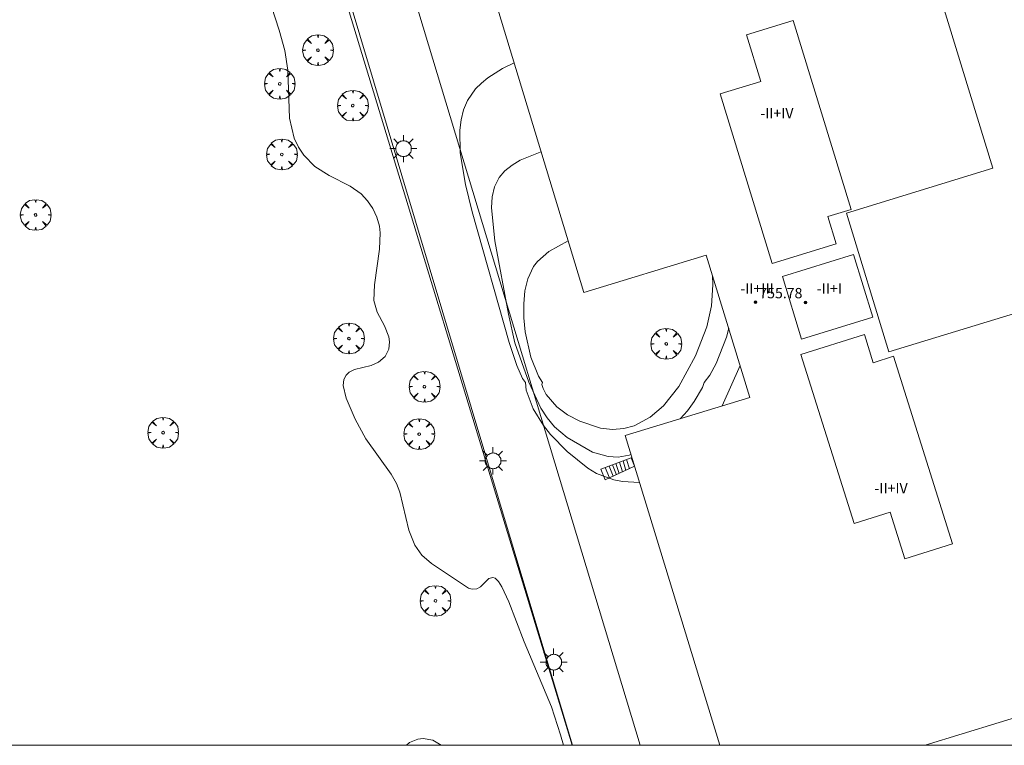
# Model space of a CAD drawing. Units: millimetres. Extents: x 423999 to 425000, y 4488499 to 4489001.
# Drawn here: x 424146 to 424222, y 4488500 to 4488556 of the extents above; entities that cross this region are included whole.
import ezdxf

# ---------------------------------------------------------------- set-up
doc = ezdxf.new("R2010")
doc.units = ezdxf.units.MM
doc.header["$MEASUREMENT"] = 0
doc.layers.get('0').update_dxf_attribs({"lineweight": 9})
for name, color, linetype, lineweight in [('1', 7, 'Continuous', 9), ('f012003p_num_plantas', 252, 'Continuous', 9), ('f050002l_curvanivel_cgn', 23, 'Continuous', 9), ('f050002l_curvanivel_mae', 213, 'Continuous', 9), ('f050009p_puntocotaconstruccionelevada', 211, 'Continuous', 9), ('f061013p_arbol', 91, 'Continuous', 9), ('f070047l_seto', 91, 'Continuous', 9), ('f070048l_alambrada', 7, 'ALAMBRADA_3', 9), ('f070056l_edificacion_med', 221, 'Continuous', 9), ('f070056s_edificacion_edi', 240, 'Continuous', 9), ('f070058l_elementoconstruido_bordillo', 30, 'Continuous', 9), ('f071028l_acera_escalera', 11, 'Continuous', 9), ('f071028s_acera_escalera', 11, 'Continuous', 9), ('f081055p_farola', 7, 'Continuous', 9), ('HOJAS', 7, 'Continuous', 9)]:
    doc.layers.add(name, color=color, linetype=linetype, lineweight=lineweight)
doc.styles.get("Standard").update_dxf_attribs({"font": 'arial.ttf'})
doc.styles.add('Style-s7210005_h', font='txt')
doc.linetypes.add('ALAMBRADA_3', pattern='A,6.1e-05,[1,alambrada_3.shx,S=1,R=0,X=0,Y=0],-6.119413', length=6.119474)

# ---------------------------------------------------------------- blocks, each defined once
blk = doc.blocks.new('TVK2848N_ACAD_1_FMEBLOCK1')
at = {"layer": 'HOJAS'}
blk.add_lwpolyline([(-500, 250), (500, 250), (500, -250), (-500, -250)], close=True, dxfattribs=at)
blk = doc.blocks.new('punto_cota_construccion_elevada')
at = {"layer": 'f050009p_puntocotaconstruccionelevada'}
h = blk.add_hatch(color=256, dxfattribs=at)
h.dxf.hatch_style = 1
edge = h.paths.add_edge_path()
edge.add_arc((0, 0), 0.1, 0, 360)
blk.add_circle((0, 0), 0.1, dxfattribs=at)
blk = doc.blocks.new('arbol')
at = {"color": 0, "linetype": 'Continuous', "lineweight": 0, "flags": 128}
for points in [[(0.96, 0.012), (1.2, 0.036), (1.128, 0.468), (0.888, 0.804), (0.528, 0.528), (0.816, 0.876), (0.48, 1.104), (0.048, 1.176), (0.012, 0.96), (-0.048, 1.176), (-0.48, 1.104), (-0.816, 0.876), (-0.504, 0.528), (-0.864, 0.804), (-1.104, 0.468), (-1.188, 0.036), (-0.936, 0.012)], [(-0.936, 0.012), (-1.188, -0.048), (-1.104, -0.48), (-0.864, -0.804), (-0.504, -0.504), (-0.816, -0.876), (-0.48, -1.116)], [(-0.48, -1.116), (-0.048, -1.188), (0.012, -0.936), (0.048, -1.188), (0.48, -1.116), (0.816, -0.876), (0.528, -0.504), (0.888, -0.804), (1.128, -0.48), (1.2, -0.048), (0.96, 0.012)]]:
    blk.add_lwpolyline(points, dxfattribs=at)
at = {"color": 0, "linetype": 'Continuous', "lineweight": 0, "extrusion": (0, 0, -1)}
for start, end in [(180.0229, 7.59464), (7.22334, 180.0229)]:
    blk.add_arc((0, 0), 0.104, start, end, dxfattribs=at)
blk = doc.blocks.new('farola')
at = {"layer": '1'}
for points in [[(0, 1.05, 0), (0, 0.6, 0)], [(-1.05, 0, 0), (-0.59, 0, 0)], [(-0.75, 0.75, 0), (-0.42, 0.42, 0)], [(0.01, 0.61, 0), (0.09, 0.6, 0), (0.16, 0.58, 0), (0.24, 0.57, 0), (0.3, 0.52, 0), (0.37, 0.49, 0), (0.43, 0.43, 0), (0.48, 0.39, 0), (0.52, 0.31, 0), (0.57, 0.25, 0), (0.6, 0.18, 0), (0.61, 0.1, 0), (0.61, 0.03, 0), (0.61, -0.03, 0), (0.61, -0.11, 0), (0.6, -0.18, 0), (0.57, -0.26, 0), (0.52, -0.32, 0), (0.48, -0.39, 0), (0.43, -0.44, 0), (0.37, -0.5, 0), (0.3, -0.53, 0), (0.24, -0.57, 0), (0.16, -0.59, 0), (0.09, -0.6, 0), (0, -0.62, 0), (-0.06, -0.6, 0), (-0.14, -0.59, 0), (-0.21, -0.57, 0), (-0.27, -0.53, 0), (-0.35, -0.5, 0), (-0.41, -0.44, 0), (-0.45, -0.39, 0), (-0.5, -0.32, 0), (-0.54, -0.26, 0), (-0.57, -0.18, 0), (-0.59, -0.11, 0), (-0.59, -0.03, 0), (-0.59, 0.03, 0), (-0.59, 0.1, 0), (-0.57, 0.18, 0), (-0.54, 0.25, 0), (-0.5, 0.31, 0), (-0.45, 0.39, 0), (-0.41, 0.43, 0), (-0.35, 0.49, 0), (-0.27, 0.52, 0), (-0.21, 0.57, 0), (-0.14, 0.58, 0), (-0.06, 0.6, 0), (0.01, 0.61, 0)], [(0.75, 0.75, 0), (0.43, 0.43, 0)], [(1.05, 0, 0), (0.61, 0, 0)], [(-0.75, -0.74, 0), (-0.42, -0.41, 0)], [(0, -1.05, 0), (0, -0.62, 0)], [(0.75, -0.75, 0), (0.43, -0.44, 0)]]:
    blk.add_polyline3d(points, dxfattribs=at)

msp = doc.modelspace()

# ---------------------------------------------------------------- linework, layer by layer
at = {"layer": 'f050002l_curvanivel_cgn'}
msp.add_line((424201.914, 4488529.373, 744), (424200.52, 4488526.244, 744), dxfattribs=at)
for points in [[(424194.124, 4488520.331, 744), (424192.813, 4488520.394, 744), (424192.142, 4488520.53, 744), (424190.799, 4488521.025, 744), (424190.116, 4488521.425, 744), (424188.524, 4488522.723, 744), (424187.24, 4488524.03, 744), (424186.684, 4488524.725, 744), (424185.897, 4488526.026, 744), (424185.366, 4488527.464, 744), (424185.316, 4488528.056, 744), (424185.079, 4488528.37, 744), (424184.628, 4488529.363, 744), (424184.046, 4488531.141, 744), (424181.179, 4488541.251, 744), (424180.647, 4488543.381, 744), (424180.257, 4488545.824, 744), (424180.212, 4488547.576, 744), (424180.316, 4488548.382, 744), (424180.515, 4488549.152, 744), (424180.819, 4488549.872, 744), (424181.441, 4488550.763, 744), (424181.889, 4488551.21, 744), (424182.39, 4488551.617, 744), (424183.534, 4488552.343, 744), (424184.424, 4488552.77, 744)], [(424193.459, 4488522.5, 743), (424193.339, 4488522.45, 743), (424192.484, 4488522.289, 743), (424191.712, 4488522.327, 743), (424190.484, 4488522.675, 743), (424188.519, 4488523.81, 743), (424187.546, 4488524.63, 743), (424186.983, 4488525.312, 743), (424186.498, 4488526.076, 743), (424185.567, 4488528.085, 743), (424184.478, 4488531.122, 743), (424183.986, 4488533.338, 743), (424182.917, 4488539.004, 743), (424182.663, 4488541.572, 743), (424182.72, 4488542.421, 743), (424182.909, 4488543.195, 743), (424183.266, 4488543.901, 743), (424183.711, 4488544.426, 743), (424184.261, 4488544.877, 743), (424184.894, 4488545.26, 743), (424186.426, 4488545.879, 743), (424186.506, 4488545.902, 743)], [(424199.78, 4488536.343, 742), (424199.813, 4488535.603, 742), (424199.713, 4488533.994, 742), (424199.351, 4488532.355, 742), (424198.457, 4488530.125, 742), (424197.163, 4488527.756, 742), (424195.984, 4488526.258, 742), (424194.956, 4488525.377, 742), (424193.723, 4488524.706, 742), (424192.924, 4488524.494, 742), (424192.038, 4488524.434, 742), (424191.115, 4488524.536, 742), (424189.508, 4488525.056, 742), (424188.545, 4488525.567, 742), (424187.734, 4488526.169, 742), (424186.904, 4488527.141, 742), (424186.667, 4488527.6, 742), (424186.577, 4488527.914, 742), (424186.616, 4488528.056, 742), (424186.304, 4488528.545, 742), (424185.713, 4488530.018, 742), (424185.285, 4488531.979, 742), (424185.18, 4488533.054, 742), (424185.167, 4488534.129, 742), (424185.26, 4488535.157, 742), (424185.472, 4488536.087, 742), (424185.915, 4488537.03, 742), (424186.223, 4488537.417, 742), (424187.108, 4488538.184, 742), (424188.598, 4488539.002, 742)], [(424201.032, 4488532.253, 743), (424200.873, 4488531.551, 743), (424200.074, 4488529.529, 743), (424199.57, 4488528.635, 743), (424199.137, 4488528.056, 743), (424198.999, 4488527.663, 743), (424198.362, 4488526.585, 743), (424197.836, 4488525.872, 743), (424197.286, 4488525.254, 743)]]:
    msp.add_polyline3d(points, dxfattribs=at)
at = {"layer": 'f050002l_curvanivel_mae'}
for points in [[(424188.253, 4488500, 745), (424188.018, 4488500.816, 745), (424187.306, 4488502.98, 745), (424185.205, 4488508.001, 745), (424184.01, 4488511.092, 745), (424183.469, 4488512.264, 745), (424183.217, 4488512.678, 745), (424182.955, 4488512.93, 745), (424182.768, 4488512.986, 745), (424182.456, 4488512.889, 745), (424181.812, 4488512.261, 745), (424181.543, 4488512.093, 745), (424181.187, 4488512.064, 745), (424180.893, 4488512.159, 745), (424178.017, 4488514.065, 745), (424177.279, 4488514.707, 745), (424176.736, 4488515.47, 745), (424176.263, 4488516.628, 745), (424175.578, 4488519.588, 745), (424175.327, 4488520.258, 745), (424174.917, 4488520.972, 745), (424172.939, 4488523.713, 745), (424172.125, 4488525.217, 745), (424171.413, 4488526.849, 745), (424171.2, 4488527.826, 745), (424171.255, 4488528.292, 745), (424171.412, 4488528.62, 745), (424171.657, 4488528.866, 745), (424172.065, 4488529.053, 745), (424173.362, 4488529.368, 745), (424173.933, 4488529.624, 745), (424174.429, 4488530.055, 745), (424174.721, 4488530.631, 745), (424174.783, 4488531.203, 745), (424174.727, 4488531.601, 745), (424174.395, 4488532.441, 745), (424173.812, 4488533.486, 745), (424173.558, 4488534.398, 745), (424173.625, 4488535.598, 745), (424174.013, 4488538.376, 745), (424174.05, 4488539.619, 745), (424173.993, 4488540.141, 745), (424173.802, 4488540.847, 745), (424173.492, 4488541.51, 745), (424173.08, 4488542.118, 745), (424172.574, 4488542.654, 745), (424171.745, 4488543.247, 745), (424170.104, 4488544.076, 745), (424169.01, 4488544.766, 745), (424168.142, 4488545.632, 745), (424167.731, 4488546.253, 745), (424167.408, 4488546.957, 745), (424167.038, 4488548.502, 745), (424166.897, 4488552.219, 745), (424166.676, 4488553.738, 745), (424166.248, 4488555.312, 745), (424165.352, 4488558.035, 745)], [(424176.091, 4488500, 745), (424176.324, 4488500.211, 745), (424176.974, 4488500.483, 745), (424177.385, 4488500.537, 745), (424178.135, 4488500.407, 745), (424178.774, 4488500, 745)]]:
    msp.add_polyline3d(points, dxfattribs=at)
at = {"layer": 'f070047l_seto'}
msp.add_polyline3d([(424169.229, 4488565.809, 744.972), (424185.396, 4488511.755, 745.058), (424188.946, 4488500, 745.16)], dxfattribs=at)
at = {"layer": 'f070048l_alambrada'}
msp.add_polyline3d([(424188.916, 4488500, 506.799), (424168.969, 4488565.555, 506.816), (424063.175, 4488533.203, 506.816), (424068.79, 4488513.263, 506.816), (424073.467, 4488514.559, 506.816), (424077.999, 4488500, 506.816)], dxfattribs=at)
at = {"layer": 'f070056l_edificacion_med'}
for points in [[(424204.386, 4488537.256, 759.489), (424200.373, 4488550.375, 759.402), (424203.508, 4488551.334, 759.471), (424202.404, 4488554.941, 759.456), (424206.03, 4488556.05, 759.478), (424210.502, 4488541.431, 759.489), (424208.714, 4488540.884, 759.489), (424209.359, 4488538.777, 759.489), (424204.386, 4488537.256, 759.489)], [(424205.183, 4488536.257, 743.665), (424210.694, 4488537.945, 743.665), (424212.177, 4488533.102, 743.665), (424206.666, 4488531.414, 743.665), (424205.183, 4488536.257, 743.665)], [(424214.67, 4488514.419, 759.518), (424213.534, 4488518.025, 759.533), (424210.74, 4488517.145, 759.533), (424206.619, 4488530.226, 759.529), (424211.531, 4488531.773, 759.529), (424212.219, 4488529.588, 759.529), (424213.787, 4488530.082, 759.529), (424218.356, 4488515.58, 759.529), (424214.67, 4488514.419, 759.518)]]:
    msp.add_polyline3d(points, dxfattribs=at)
at = {"layer": 'f070056s_edificacion_edi'}
msp.add_polyline3d([(424200.35, 4488500, 744.56), (424193.016, 4488523.946, 744.56), (424202.671, 4488526.903, 744.56), (424199.297, 4488537.917, 744.568), (424189.807, 4488535.011, 744.575), (424181.226, 4488563.32, 745.107), (424212.79, 4488572.987, 744.845), (424221.477, 4488544.622, 744.735), (424210.143, 4488541.151, 744.735), (424213.428, 4488530.425, 744.735), (424224.663, 4488533.866, 744.735), (424232.854, 4488507.12, 744.422), (424233.423, 4488505.263, 744.4), (424216.238, 4488500, 744.487)], close=True, dxfattribs=at)
at = {"layer": 'f070058l_elementoconstruido_bordillo'}
msp.add_line((424173.923, 4488567.011, 744.85), (424194.187, 4488500, 744.748), dxfattribs=at)
at = {"layer": 'f071028l_acera_escalera'}
for p, q in [((424192.045, 4488521.694, 743.978), (424192.339, 4488520.925, 744.018)), ((424192.298, 4488521.79, 743.792), (424192.545, 4488521.02, 743.856)), ((424192.583, 4488521.897, 743.583), (424192.813, 4488521.144, 743.646)), ((424192.853, 4488522, 743.384), (424193.073, 4488521.264, 743.442)), ((424193.129, 4488522.104, 743.181), (424193.341, 4488521.389, 743.231)), ((424191.46, 4488521.473, 744.408), (424191.803, 4488520.677, 744.438)), ((424191.774, 4488521.591, 744.177), (424192.092, 4488520.811, 744.211))]:
    msp.add_line(p, q, dxfattribs=at)
at = {"layer": 'f071028s_acera_escalera'}
msp.add_polyline3d([(424191.472, 4488520.524, 744.7), (424191.139, 4488521.351, 744.64), (424193.491, 4488522.241, 742.92), (424193.743, 4488521.575, 742.92)], close=True, dxfattribs=at)

# ---------------------------------------------------------------- block references
at = {"layer": 'f050009p_puntocotaconstruccionelevada'}
for p in [(424203.103, 4488534.269, 755.78), (424206.971, 4488534.247, 755.39)]:
    msp.add_blockref('punto_cota_construccion_elevada', p, dxfattribs=at)
at = {"layer": 'f061013p_arbol'}
for p in [(424169.24, 4488553.757, 744.965), (424166.281, 4488551.157, 745.12), (424171.94, 4488549.47, 744.965), (424166.444, 4488545.691, 745.169), (424147.386, 4488541.016, 745.376), (424171.635, 4488531.458, 745.181), (424196.198, 4488531.047, 741.792), (424177.487, 4488527.734, 744.915), (424157.256, 4488524.177, 745.415), (424177.078, 4488524.067, 744.976), (424178.334, 4488511.167, 745.058)]:
    msp.add_blockref('arbol', p, dxfattribs=at)
at = {"layer": 'f081055p_farola'}
for p in [(424175.851, 4488546.143, 745.179), (424182.783, 4488522.003, 744.976), (424187.481, 4488506.431, 745.053)]:
    msp.add_blockref('farola', p, dxfattribs=at)
at = {"layer": 'HOJAS'}
msp.add_blockref('TVK2848N_ACAD_1_FMEBLOCK1', (424500, 4488750), dxfattribs=at)

# ---------------------------------------------------------------- texts
at = {"layer": 'f012003p_num_plantas', "char_height": 0.8, "attachment_point": 5}
for s, insert, width in [('{\\fArial|b0|i0;-II+IV}', (424204.761, 4488548.886), 4.8), ('{\\fArial|b0|i0;-II+III}', (424203.227, 4488535.321), 5.6), ('{\\fArial|b0|i0;-II+I}', (424208.823, 4488535.321), 4), ('{\\fArial|b0|i0;-II+IV}', (424213.597, 4488519.88), 4.8)]:
    msp.add_mtext(s, dxfattribs=dict(at, insert=insert, width=width))
at = {"layer": 'f050009p_puntocotaconstruccionelevada', "style": 'Style-s7210005_h'}
msp.add_text('755.78', height=0.8, dxfattribs=at).set_placement((424203.403, 4488534.569, 755.78))

doc.saveas('drawing.dxf')
